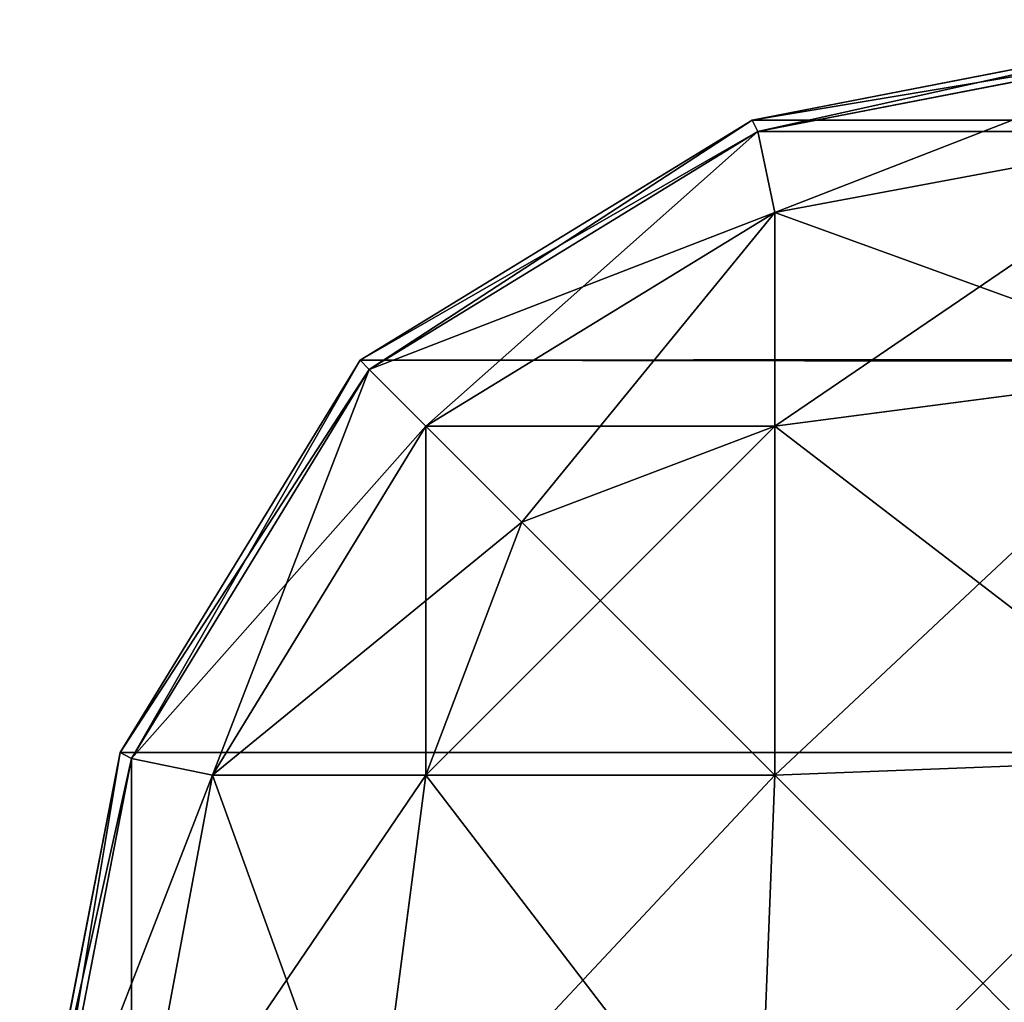
# Model space of a CAD drawing. Extents: x 164 to 5828, y -193 to 3334.
# Drawn here: x 2175 to 2181, y 1668 to 1674 of the extents above; entities that cross this region are included whole.
import ezdxf

# ---------------------------------------------------------------- set-up
doc = ezdxf.new("R2010")
doc.units = 0
doc.header["$LTSCALE"] = 25.4
doc.layers.get('0').update_dxf_attribs({"color": 13, "linetype": 'CONTINUOUS'})

# ---------------------------------------------------------------- blocks, each defined once
blk = doc.blocks.new('GROUP_143')
at = {"color": 0}
for p, q in [((742.8086, 1599.9256, 420), (745.5598, 1599.3908, 420)), ((742.8086, 1599.9256, 420), (745.5598, 1599.3908, 420)), ((745.5598, 1599.3908), (742.8086, 1599.9256)), ((745.5598, 1599.3908), (742.8086, 1599.9256)), ((742.7982, 1599.8517, 422.7982), (745.5248, 1599.3217, 422.7982)), ((742.7982, 1599.8517, 422.7982), (745.5248, 1599.3217, 422.7982)), ((745.5598, 1599.3908, 420), (745.5248, 1599.3217, 422.7982)), ((745.5598, 1599.3908, 420), (745.5248, 1599.3217, 422.7982)), ((745.5598, 1599.3908, 420), (747.937, 1597.937, 420)), ((745.5598, 1599.3908), (745.5598, 1599.3908, 420)), ((745.5598, 1599.3908), (745.5598, 1599.3908, 420)), ((745.5598, 1599.3908, 420), (747.937, 1597.937, 420)), ((747.937, 1597.937), (745.5598, 1599.3908)), ((747.937, 1597.937), (745.5598, 1599.3908)), ((742.7982, 1599.3217, 425.5248), (745.4224, 1598.8315, 425.4224)), ((742.7982, 1599.3217, 425.5248), (745.4224, 1598.8315, 425.4224)), ((745.5248, 1599.3217, 422.7982), (745.4224, 1598.8315, 425.4224)), ((745.5248, 1599.3217, 422.7982), (745.4224, 1598.8315, 425.4224)), ((745.5248, 1599.3217, 422.7982), (747.8809, 1597.8809, 422.7982)), ((745.5248, 1599.3217, 422.7982), (747.8809, 1597.8809, 422.7982)), ((745.4224, 1598.8315, 425.4224), (747.5378, 1597.5378, 425.4224)), ((745.4224, 1597.5378, 427.5378), (745.4224, 1598.8315, 425.4224)), ((745.4224, 1598.8315, 425.4224), (747.5378, 1597.5378, 425.4224)), ((745.4224, 1597.5378, 427.5378), (745.4224, 1598.8315, 425.4224)), ((747.937, 1597.937, 420), (747.8809, 1597.8809, 422.7982)), ((747.937, 1597.937, 420), (747.8809, 1597.8809, 422.7982)), ((747.937, 1597.937, 420), (749.3908, 1595.5598, 420)), ((747.937, 1597.937), (747.937, 1597.937, 420)), ((747.937, 1597.937), (747.937, 1597.937, 420)), ((747.937, 1597.937, 420), (749.3908, 1595.5598, 420)), ((749.3908, 1595.5598), (747.937, 1597.937)), ((749.3908, 1595.5598), (747.937, 1597.937)), ((742.7982, 1597.8809, 427.8809), (745.4224, 1597.5378, 427.5378)), ((742.7982, 1597.8809, 427.8809), (745.4224, 1597.5378, 427.5378)), ((747.8809, 1597.8809, 422.7982), (747.5378, 1597.5378, 425.4224)), ((747.8809, 1597.8809, 422.7982), (747.5378, 1597.5378, 425.4224)), ((747.8809, 1597.8809, 422.7982), (749.3217, 1595.5248, 422.7982)), ((747.8809, 1597.8809, 422.7982), (749.3217, 1595.5248, 422.7982)), ((745.4224, 1595.4224, 428.8315), (745.4224, 1597.5378, 427.5378)), ((745.4224, 1597.5378, 427.5378), (746.9559, 1596.9559, 426.9559)), ((745.4224, 1595.4224, 428.8315), (745.4224, 1597.5378, 427.5378)), ((745.4224, 1597.5378, 427.5378), (746.9559, 1596.9559, 426.9559)), ((747.5378, 1597.5378, 425.4224), (746.9559, 1596.9559, 426.9559)), ((747.5378, 1597.5378, 425.4224), (746.9559, 1596.9559, 426.9559)), ((747.5378, 1597.5378, 425.4224), (748.8315, 1595.4224, 425.4224)), ((747.5378, 1597.5378, 425.4224), (748.8315, 1595.4224, 425.4224)), ((747.5378, 1595.4224, 427.5378), (746.9559, 1596.9559, 426.9559)), ((747.5378, 1595.4224, 427.5378), (746.9559, 1596.9559, 426.9559)), ((742.7982, 1595.5248, 429.3217), (745.4224, 1595.4224, 428.8315)), ((742.7982, 1595.5248, 429.3217), (745.4224, 1595.4224, 428.8315)), ((749.3217, 1595.5248, 422.7982), (748.8315, 1595.4224, 425.4224)), ((749.3217, 1595.5248, 422.7982), (748.8315, 1595.4224, 425.4224)), ((749.3908, 1595.5598, 420), (749.3217, 1595.5248, 422.7982)), ((749.3908, 1595.5598, 420), (749.3217, 1595.5248, 422.7982)), ((749.3217, 1595.5248, 422.7982), (749.8517, 1592.7982, 422.7982)), ((749.3217, 1595.5248, 422.7982), (749.8517, 1592.7982, 422.7982)), ((749.3908, 1595.5598, 420), (749.9256, 1592.8086, 420)), ((749.3908, 1595.5598), (749.3908, 1595.5598, 420)), ((749.3908, 1595.5598), (749.3908, 1595.5598, 420)), ((749.3908, 1595.5598, 420), (749.9256, 1592.8086, 420)), ((749.9256, 1592.8086), (749.3908, 1595.5598)), ((749.9256, 1592.8086), (749.3908, 1595.5598)), ((747.5378, 1595.4224, 427.5378), (745.4224, 1595.4224, 428.8315)), ((745.5248, 1592.7982, 429.3217), (745.4224, 1595.4224, 428.8315)), ((745.5248, 1592.7982, 429.3217), (745.4224, 1595.4224, 428.8315)), ((747.5378, 1595.4224, 427.5378), (745.4224, 1595.4224, 428.8315)), ((747.8809, 1592.7982, 427.8809), (747.5378, 1595.4224, 427.5378)), ((748.8315, 1595.4224, 425.4224), (747.5378, 1595.4224, 427.5378)), ((748.8315, 1595.4224, 425.4224), (747.5378, 1595.4224, 427.5378)), ((747.8809, 1592.7982, 427.8809), (747.5378, 1595.4224, 427.5378)), ((749.3217, 1592.7982, 425.5248), (748.8315, 1595.4224, 425.4224)), ((749.3217, 1592.7982, 425.5248), (748.8315, 1595.4224, 425.4224))]:
    blk.add_line(p, q, dxfattribs=at)
mesh = blk.add_polyface(dxfattribs=at)
corners = [(0.0744, 1592.8086), (0, 300), (0, 1590), (2.2321, 215.7411), (0.6092, 1595.5598), (2.063, 1597.937), (4.4402, 1599.3908), (18.2767, 133.207), (7.1914, 1599.9256), (10, 1600), (740, 1600), (61.8896, 61.8902), (133.207, 18.2767), (215.7411, 2.2321), (300, 0), (740, 0), (742.8086, 1599.9256), (742.8086, 0.0744), (745.5598, 0.6092), (745.5598, 1599.3908), (747.937, 1597.937), (747.937, 2.063), (749.3908, 4.4402), (749.3908, 1595.5598), (749.9256, 1592.8086), (749.9256, 7.1914), (750, 1590), (750, 10)]
mesh.append_faces([[corners[k] for k in face] for face in [(0, 1, 2), (25, 26, 27)]], dxfattribs={"vtx0": -1, "color": 0})
mesh.append_faces([[corners[k] for k in face] for face in [(1, 0, 3), (3, 6, 7), (7, 10, 11), (11, 10, 12), (12, 10, 13), (13, 10, 14), (14, 10, 15), (15, 16, 17), (17, 16, 18), (18, 20, 21), (21, 20, 22), (22, 24, 25)]], dxfattribs={"vtx0": -1, "vtx1": -1, "color": 0})
mesh.append_faces([[corners[k] for k in face] for face in [(3, 0, 4), (3, 4, 5), (3, 5, 6), (7, 6, 8), (7, 8, 9), (7, 9, 10), (15, 10, 16), (18, 16, 19), (18, 19, 20), (22, 20, 23), (22, 23, 24), (25, 24, 26)]], dxfattribs={"vtx0": -1, "vtx2": -1, "color": 0})
mesh = blk.add_polyface(dxfattribs=at)
corners = [(742.7982, 1599.8517, 422.7982), (745.5598, 1599.3908, 420), (742.8086, 1599.9256, 420), (745.5248, 1599.3217, 422.7982)]
mesh.append_faces([[corners[k] for k in face] for face in [(0, 1, 2), (1, 0, 3)]], dxfattribs={"vtx0": -1, "color": 0})
mesh = blk.add_polyface(dxfattribs=at)
corners = [(742.8086, 1599.9256, 420), (745.5598, 1599.3908), (742.8086, 1599.9256), (745.5598, 1599.3908, 420)]
mesh.append_faces([[corners[k] for k in face] for face in [(0, 1, 2), (1, 0, 3)]], dxfattribs={"vtx0": -1, "color": 0})
mesh = blk.add_polyface(dxfattribs=at)
corners = [(742.7982, 1599.3217, 425.5248), (745.5248, 1599.3217, 422.7982), (742.7982, 1599.8517, 422.7982), (745.4224, 1598.8315, 425.4224)]
mesh.append_faces([[corners[k] for k in face] for face in [(0, 1, 2), (1, 0, 3)]], dxfattribs={"vtx0": -1, "color": 0})
mesh = blk.add_polyface(dxfattribs=at)
corners = [(745.5248, 1599.3217, 422.7982), (747.937, 1597.937, 420), (745.5598, 1599.3908, 420), (747.8809, 1597.8809, 422.7982)]
mesh.append_faces([[corners[k] for k in face] for face in [(0, 1, 2), (1, 0, 3)]], dxfattribs={"vtx0": -1, "color": 0})
mesh = blk.add_polyface(dxfattribs=at)
corners = [(745.5598, 1599.3908, 420), (747.937, 1597.937), (745.5598, 1599.3908), (747.937, 1597.937, 420)]
mesh.append_faces([[corners[k] for k in face] for face in [(0, 1, 2), (1, 0, 3)]], dxfattribs={"vtx0": -1, "color": 0})
mesh = blk.add_polyface(dxfattribs=at)
corners = [(742.7982, 1599.3217, 425.5248), (745.4224, 1597.5378, 427.5378), (745.4224, 1598.8315, 425.4224), (742.7982, 1597.8809, 427.8809)]
mesh.append_faces([[corners[k] for k in face] for face in [(0, 1, 2), (1, 0, 3)]], dxfattribs={"vtx0": -1, "color": 0})
mesh = blk.add_polyface(dxfattribs=at)
corners = [(745.4224, 1598.8315, 425.4224), (747.8809, 1597.8809, 422.7982), (745.5248, 1599.3217, 422.7982), (747.5378, 1597.5378, 425.4224)]
mesh.append_faces([[corners[k] for k in face] for face in [(0, 1, 2), (1, 0, 3)]], dxfattribs={"vtx0": -1, "color": 0})
mesh = blk.add_polyface(dxfattribs=at)
corners = [(745.4224, 1597.5378, 427.5378), (747.5378, 1597.5378, 425.4224), (745.4224, 1598.8315, 425.4224), (746.9559, 1596.9559, 426.9559)]
mesh.append_faces([[corners[k] for k in face] for face in [(0, 1, 2), (1, 0, 3)]], dxfattribs={"vtx0": -1, "color": 0})
mesh = blk.add_polyface(dxfattribs=at)
corners = [(749.3908, 1595.5598, 420), (747.8809, 1597.8809, 422.7982), (749.3217, 1595.5248, 422.7982), (747.937, 1597.937, 420)]
mesh.append_faces([[corners[k] for k in face] for face in [(0, 1, 2), (1, 0, 3)]], dxfattribs={"vtx0": -1, "color": 0})
mesh = blk.add_polyface(dxfattribs=at)
corners = [(747.937, 1597.937), (749.3908, 1595.5598, 420), (749.3908, 1595.5598), (747.937, 1597.937, 420)]
mesh.append_faces([[corners[k] for k in face] for face in [(0, 1, 2), (1, 0, 3)]], dxfattribs={"vtx0": -1, "color": 0})
mesh = blk.add_polyface(dxfattribs=at)
corners = [(745.4224, 1595.4224, 428.8315), (742.7982, 1597.8809, 427.8809), (742.7982, 1595.5248, 429.3217), (745.4224, 1597.5378, 427.5378)]
mesh.append_faces([[corners[k] for k in face] for face in [(0, 1, 2), (1, 0, 3)]], dxfattribs={"vtx0": -1, "color": 0})
mesh = blk.add_polyface(dxfattribs=at)
corners = [(749.3217, 1595.5248, 422.7982), (747.5378, 1597.5378, 425.4224), (748.8315, 1595.4224, 425.4224), (747.8809, 1597.8809, 422.7982)]
mesh.append_faces([[corners[k] for k in face] for face in [(0, 1, 2), (1, 0, 3)]], dxfattribs={"vtx0": -1, "color": 0})
mesh = blk.add_polyface(dxfattribs=at)
corners = [(747.5378, 1595.4224, 427.5378), (745.4224, 1597.5378, 427.5378), (745.4224, 1595.4224, 428.8315), (746.9559, 1596.9559, 426.9559)]
mesh.append_faces([[corners[k] for k in face] for face in [(0, 1, 2), (1, 0, 3)]], dxfattribs={"vtx0": -1, "color": 0})
mesh = blk.add_polyface(dxfattribs=at)
corners = [(747.5378, 1597.5378, 425.4224), (747.5378, 1595.4224, 427.5378), (748.8315, 1595.4224, 425.4224), (746.9559, 1596.9559, 426.9559)]
mesh.append_faces([[corners[k] for k in face] for face in [(0, 1, 2), (1, 0, 3)]], dxfattribs={"vtx0": -1, "color": 0})
mesh = blk.add_polyface(dxfattribs=at)
corners = [(745.5248, 1592.7982, 429.3217), (742.7982, 1595.5248, 429.3217), (742.7982, 1592.7982, 429.8517), (745.4224, 1595.4224, 428.8315)]
mesh.append_faces([[corners[k] for k in face] for face in [(0, 1, 2), (1, 0, 3)]], dxfattribs={"vtx0": -1, "color": 0})
mesh = blk.add_polyface(dxfattribs=at)
corners = [(749.3217, 1595.5248, 422.7982), (749.3217, 1592.7982, 425.5248), (749.8517, 1592.7982, 422.7982), (748.8315, 1595.4224, 425.4224)]
mesh.append_faces([[corners[k] for k in face] for face in [(0, 1, 2), (1, 0, 3)]], dxfattribs={"vtx0": -1, "color": 0})
mesh = blk.add_polyface(dxfattribs=at)
corners = [(749.9256, 1592.8086, 420), (749.3217, 1595.5248, 422.7982), (749.8517, 1592.7982, 422.7982), (749.3908, 1595.5598, 420)]
mesh.append_faces([[corners[k] for k in face] for face in [(0, 1, 2), (1, 0, 3)]], dxfattribs={"vtx0": -1, "color": 0})
mesh = blk.add_polyface(dxfattribs=at)
corners = [(749.3908, 1595.5598), (749.9256, 1592.8086, 420), (749.9256, 1592.8086), (749.3908, 1595.5598, 420)]
mesh.append_faces([[corners[k] for k in face] for face in [(0, 1, 2), (1, 0, 3)]], dxfattribs={"vtx0": -1, "color": 0})
mesh = blk.add_polyface(dxfattribs=at)
corners = [(745.5248, 1592.7982, 429.3217), (747.5378, 1595.4224, 427.5378), (745.4224, 1595.4224, 428.8315), (747.8809, 1592.7982, 427.8809)]
mesh.append_faces([[corners[k] for k in face] for face in [(0, 1, 2), (1, 0, 3)]], dxfattribs={"vtx0": -1, "color": 0})
mesh = blk.add_polyface(dxfattribs=at)
corners = [(748.8315, 1595.4224, 425.4224), (747.8809, 1592.7982, 427.8809), (749.3217, 1592.7982, 425.5248), (747.5378, 1595.4224, 427.5378)]
mesh.append_faces([[corners[k] for k in face] for face in [(0, 1, 2), (1, 0, 3)]], dxfattribs={"vtx0": -1, "color": 0})
blk = doc.blocks.new('GROUP_140')
at = {"color": 0}
for p, q in [((4.4402, 1199.3908, 420), (7.1914, 1199.9256, 420)), ((4.4402, 1199.3908, 420), (7.1914, 1199.9256, 420)), ((7.1914, 1199.9256, 10), (4.4402, 1199.3908, 10)), ((7.1914, 1199.9256, 10), (4.4402, 1199.3908, 10)), ((4.4752, 1199.3217, 422.7982), (7.2018, 1199.8517, 422.7982)), ((4.4752, 1199.3217, 422.7982), (7.2018, 1199.8517, 422.7982)), ((7.2018, 1199.8517, 7.2018), (4.4752, 1199.3217, 7.2018)), ((7.2018, 1199.8517, 7.2018), (4.4752, 1199.3217, 7.2018)), ((2.063, 1197.937, 420), (4.4402, 1199.3908, 420)), ((2.063, 1197.937, 420), (4.4402, 1199.3908, 420)), ((4.4402, 1199.3908, 10), (2.063, 1197.937, 10)), ((4.4402, 1199.3908, 10), (2.063, 1197.937, 10)), ((4.4402, 1199.3908, 420), (4.4752, 1199.3217, 422.7982)), ((4.4402, 1199.3908, 420), (4.4752, 1199.3217, 422.7982)), ((4.4402, 1199.3908, 10), (4.4402, 1199.3908, 420)), ((4.4402, 1199.3908, 10), (4.4402, 1199.3908, 420)), ((4.4402, 1199.3908, 10), (4.4752, 1199.3217, 7.2018)), ((4.4402, 1199.3908, 10), (4.4752, 1199.3217, 7.2018)), ((2.1191, 1197.8809, 422.7982), (4.4752, 1199.3217, 422.7982)), ((2.1191, 1197.8809, 422.7982), (4.4752, 1199.3217, 422.7982)), ((4.4752, 1199.3217, 7.2018), (2.1191, 1197.8809, 7.2018)), ((4.4752, 1199.3217, 7.2018), (2.1191, 1197.8809, 7.2018)), ((4.4752, 1199.3217, 422.7982), (4.5776, 1198.8315, 425.4224)), ((4.4752, 1199.3217, 422.7982), (4.5776, 1198.8315, 425.4224)), ((4.4752, 1199.3217, 7.2018), (4.5776, 1198.8315, 4.5776)), ((4.4752, 1199.3217, 7.2018), (4.5776, 1198.8315, 4.5776)), ((7.2018, 1199.3217, 425.5248), (4.5776, 1198.8315, 425.4224)), ((7.2018, 1199.3217, 425.5248), (4.5776, 1198.8315, 425.4224)), ((7.2018, 1199.3217, 4.4752), (4.5776, 1198.8315, 4.5776)), ((7.2018, 1199.3217, 4.4752), (4.5776, 1198.8315, 4.5776)), ((2.4622, 1197.5378, 425.4224), (4.5776, 1198.8315, 425.4224)), ((2.4622, 1197.5378, 425.4224), (4.5776, 1198.8315, 425.4224)), ((4.5776, 1198.8315, 4.5776), (2.4622, 1197.5378, 4.5776)), ((4.5776, 1198.8315, 4.5776), (2.4622, 1197.5378, 4.5776)), ((4.5776, 1198.8315, 425.4224), (4.5776, 1197.5378, 427.5378)), ((4.5776, 1198.8315, 425.4224), (4.5776, 1197.5378, 427.5378)), ((4.5776, 1197.5378, 2.4622), (4.5776, 1198.8315, 4.5776)), ((4.5776, 1197.5378, 2.4622), (4.5776, 1198.8315, 4.5776)), ((0.6092, 1195.5598, 420), (2.063, 1197.937, 420)), ((0.6092, 1195.5598, 420), (2.063, 1197.937, 420)), ((2.063, 1197.937, 10), (0.6092, 1195.5598, 10)), ((2.063, 1197.937, 10), (0.6092, 1195.5598, 10)), ((2.063, 1197.937, 420), (2.1191, 1197.8809, 422.7982)), ((2.063, 1197.937, 420), (2.1191, 1197.8809, 422.7982)), ((2.063, 1197.937, 10), (2.063, 1197.937, 420)), ((2.063, 1197.937, 10), (2.063, 1197.937, 420)), ((2.063, 1197.937, 10), (2.1191, 1197.8809, 7.2018)), ((2.063, 1197.937, 10), (2.1191, 1197.8809, 7.2018)), ((0.6783, 1195.5248, 422.7982), (2.1191, 1197.8809, 422.7982)), ((0.6783, 1195.5248, 422.7982), (2.1191, 1197.8809, 422.7982)), ((2.1191, 1197.8809, 7.2018), (0.6783, 1195.5248, 7.2018)), ((2.1191, 1197.8809, 7.2018), (0.6783, 1195.5248, 7.2018)), ((2.1191, 1197.8809, 422.7982), (2.4622, 1197.5378, 425.4224)), ((2.1191, 1197.8809, 422.7982), (2.4622, 1197.5378, 425.4224)), ((2.1191, 1197.8809, 7.2018), (2.4622, 1197.5378, 4.5776)), ((2.1191, 1197.8809, 7.2018), (2.4622, 1197.5378, 4.5776)), ((7.2018, 1197.8809, 427.8809), (4.5776, 1197.5378, 427.5378)), ((7.2018, 1197.8809, 427.8809), (4.5776, 1197.5378, 427.5378)), ((7.2018, 1197.8809, 2.1191), (4.5776, 1197.5378, 2.4622)), ((7.2018, 1197.8809, 2.1191), (4.5776, 1197.5378, 2.4622)), ((1.1685, 1195.4224, 425.4224), (2.4622, 1197.5378, 425.4224)), ((1.1685, 1195.4224, 425.4224), (2.4622, 1197.5378, 425.4224)), ((2.4622, 1197.5378, 4.5776), (1.1685, 1195.4224, 4.5776)), ((2.4622, 1197.5378, 4.5776), (1.1685, 1195.4224, 4.5776)), ((2.4622, 1197.5378, 425.4224), (3.0441, 1196.9559, 426.9559)), ((2.4622, 1197.5378, 425.4224), (3.0441, 1196.9559, 426.9559)), ((2.4622, 1197.5378, 4.5776), (3.0441, 1196.9559, 3.0441)), ((2.4622, 1197.5378, 4.5776), (3.0441, 1196.9559, 3.0441)), ((4.5776, 1197.5378, 427.5378), (3.0441, 1196.9559, 426.9559)), ((4.5776, 1197.5378, 427.5378), (3.0441, 1196.9559, 426.9559)), ((4.5776, 1197.5378, 2.4622), (3.0441, 1196.9559, 3.0441)), ((4.5776, 1197.5378, 2.4622), (3.0441, 1196.9559, 3.0441)), ((4.5776, 1197.5378, 427.5378), (4.5776, 1195.4224, 428.8315)), ((4.5776, 1197.5378, 427.5378), (4.5776, 1195.4224, 428.8315)), ((4.5776, 1195.4224, 1.1685), (4.5776, 1197.5378, 2.4622)), ((4.5776, 1195.4224, 1.1685), (4.5776, 1197.5378, 2.4622)), ((2.4622, 1195.4224, 427.5378), (3.0441, 1196.9559, 426.9559)), ((2.4622, 1195.4224, 427.5378), (3.0441, 1196.9559, 426.9559)), ((2.4622, 1195.4224, 2.4622), (3.0441, 1196.9559, 3.0441)), ((2.4622, 1195.4224, 2.4622), (3.0441, 1196.9559, 3.0441)), ((0.0744, 1192.8086, 420), (0.6092, 1195.5598, 420)), ((0.0744, 1192.8086, 420), (0.6092, 1195.5598, 420)), ((0.6092, 1195.5598, 10), (0.0744, 1192.8086, 10)), ((0.6092, 1195.5598, 10), (0.0744, 1192.8086, 10)), ((0.6092, 1195.5598, 420), (0.6783, 1195.5248, 422.7982)), ((0.6092, 1195.5598, 420), (0.6783, 1195.5248, 422.7982)), ((0.6092, 1195.5598, 10), (0.6092, 1195.5598, 420)), ((0.6092, 1195.5598, 10), (0.6092, 1195.5598, 420)), ((0.6092, 1195.5598, 10), (0.6783, 1195.5248, 7.2018)), ((0.6092, 1195.5598, 10), (0.6783, 1195.5248, 7.2018)), ((0.1483, 1192.7982, 422.7982), (0.6783, 1195.5248, 422.7982)), ((0.1483, 1192.7982, 422.7982), (0.6783, 1195.5248, 422.7982)), ((0.6783, 1195.5248, 7.2018), (0.1483, 1192.7982, 7.2018)), ((0.6783, 1195.5248, 7.2018), (0.1483, 1192.7982, 7.2018)), ((0.6783, 1195.5248, 422.7982), (1.1685, 1195.4224, 425.4224)), ((0.6783, 1195.5248, 422.7982), (1.1685, 1195.4224, 425.4224)), ((0.6783, 1195.5248, 7.2018), (1.1685, 1195.4224, 4.5776)), ((0.6783, 1195.5248, 7.2018), (1.1685, 1195.4224, 4.5776)), ((7.2018, 1195.5248, 429.3217), (4.5776, 1195.4224, 428.8315)), ((7.2018, 1195.5248, 429.3217), (4.5776, 1195.4224, 428.8315)), ((7.2018, 1195.5248, 0.6783), (4.5776, 1195.4224, 1.1685)), ((7.2018, 1195.5248, 0.6783), (4.5776, 1195.4224, 1.1685)), ((0.6783, 1192.7982, 425.5248), (1.1685, 1195.4224, 425.4224)), ((0.6783, 1192.7982, 425.5248), (1.1685, 1195.4224, 425.4224)), ((0.6783, 1192.7982, 4.4752), (1.1685, 1195.4224, 4.5776)), ((0.6783, 1192.7982, 4.4752), (1.1685, 1195.4224, 4.5776)), ((2.4622, 1195.4224, 427.5378), (1.1685, 1195.4224, 425.4224)), ((2.4622, 1195.4224, 427.5378), (1.1685, 1195.4224, 425.4224)), ((1.1685, 1195.4224, 4.5776), (2.4622, 1195.4224, 2.4622)), ((1.1685, 1195.4224, 4.5776), (2.4622, 1195.4224, 2.4622)), ((2.1191, 1192.7982, 427.8809), (2.4622, 1195.4224, 427.5378)), ((2.1191, 1192.7982, 427.8809), (2.4622, 1195.4224, 427.5378)), ((2.1191, 1192.7982, 2.1191), (2.4622, 1195.4224, 2.4622)), ((2.1191, 1192.7982, 2.1191), (2.4622, 1195.4224, 2.4622)), ((4.5776, 1195.4224, 428.8315), (2.4622, 1195.4224, 427.5378)), ((4.5776, 1195.4224, 428.8315), (2.4622, 1195.4224, 427.5378)), ((2.4622, 1195.4224, 2.4622), (4.5776, 1195.4224, 1.1685)), ((2.4622, 1195.4224, 2.4622), (4.5776, 1195.4224, 1.1685)), ((4.4752, 1192.7982, 429.3217), (4.5776, 1195.4224, 428.8315)), ((4.4752, 1192.7982, 429.3217), (4.5776, 1195.4224, 428.8315)), ((4.4752, 1192.7982, 0.6783), (4.5776, 1195.4224, 1.1685)), ((4.4752, 1192.7982, 0.6783), (4.5776, 1195.4224, 1.1685))]:
    blk.add_line(p, q, dxfattribs=at)
mesh = blk.add_polyface(dxfattribs=at)
corners = [(4.4752, 1199.3217, 422.7982), (7.1914, 1199.9256, 420), (4.4402, 1199.3908, 420), (7.2018, 1199.8517, 422.7982)]
mesh.append_faces([[corners[k] for k in face] for face in [(0, 1, 2), (1, 0, 3)]], dxfattribs={"vtx0": -1, "color": 0})
mesh = blk.add_polyface(dxfattribs=at)
corners = [(4.4402, 1199.3908, 420), (7.1914, 1199.9256, 10), (4.4402, 1199.3908, 10), (7.1914, 1199.9256, 420)]
mesh.append_faces([[corners[k] for k in face] for face in [(0, 1, 2), (1, 0, 3)]], dxfattribs={"vtx0": -1, "color": 0})
mesh = blk.add_polyface(dxfattribs=at)
corners = [(4.4402, 1199.3908, 10), (7.2018, 1199.8517, 7.2018), (4.4752, 1199.3217, 7.2018), (7.1914, 1199.9256, 10)]
mesh.append_faces([[corners[k] for k in face] for face in [(0, 1, 2), (1, 0, 3)]], dxfattribs={"vtx0": -1, "color": 0})
mesh = blk.add_polyface(dxfattribs=at)
corners = [(4.5776, 1198.8315, 425.4224), (7.2018, 1199.8517, 422.7982), (4.4752, 1199.3217, 422.7982), (7.2018, 1199.3217, 425.5248)]
mesh.append_faces([[corners[k] for k in face] for face in [(0, 1, 2), (1, 0, 3)]], dxfattribs={"vtx0": -1, "color": 0})
mesh = blk.add_polyface(dxfattribs=at)
corners = [(4.5776, 1198.8315, 4.5776), (7.2018, 1199.8517, 7.2018), (7.2018, 1199.3217, 4.4752), (4.4752, 1199.3217, 7.2018)]
mesh.append_faces([[corners[k] for k in face] for face in [(0, 1, 2), (1, 0, 3)]], dxfattribs={"vtx0": -1, "color": 0})
mesh = blk.add_polyface(dxfattribs=at)
corners = [(2.1191, 1197.8809, 422.7982), (4.4402, 1199.3908, 420), (2.063, 1197.937, 420), (4.4752, 1199.3217, 422.7982)]
mesh.append_faces([[corners[k] for k in face] for face in [(0, 1, 2), (1, 0, 3)]], dxfattribs={"vtx0": -1, "color": 0})
mesh = blk.add_polyface(dxfattribs=at)
corners = [(2.063, 1197.937, 420), (4.4402, 1199.3908, 10), (2.063, 1197.937, 10), (4.4402, 1199.3908, 420)]
mesh.append_faces([[corners[k] for k in face] for face in [(0, 1, 2), (1, 0, 3)]], dxfattribs={"vtx0": -1, "color": 0})
mesh = blk.add_polyface(dxfattribs=at)
corners = [(2.063, 1197.937, 10), (4.4752, 1199.3217, 7.2018), (2.1191, 1197.8809, 7.2018), (4.4402, 1199.3908, 10)]
mesh.append_faces([[corners[k] for k in face] for face in [(0, 1, 2), (1, 0, 3)]], dxfattribs={"vtx0": -1, "color": 0})
mesh = blk.add_polyface(dxfattribs=at)
corners = [(2.4622, 1197.5378, 425.4224), (4.4752, 1199.3217, 422.7982), (2.1191, 1197.8809, 422.7982), (4.5776, 1198.8315, 425.4224)]
mesh.append_faces([[corners[k] for k in face] for face in [(0, 1, 2), (1, 0, 3)]], dxfattribs={"vtx0": -1, "color": 0})
mesh = blk.add_polyface(dxfattribs=at)
corners = [(2.1191, 1197.8809, 7.2018), (4.5776, 1198.8315, 4.5776), (2.4622, 1197.5378, 4.5776), (4.4752, 1199.3217, 7.2018)]
mesh.append_faces([[corners[k] for k in face] for face in [(0, 1, 2), (1, 0, 3)]], dxfattribs={"vtx0": -1, "color": 0})
mesh = blk.add_polyface(dxfattribs=at)
corners = [(4.5776, 1197.5378, 427.5378), (7.2018, 1199.3217, 425.5248), (4.5776, 1198.8315, 425.4224), (7.2018, 1197.8809, 427.8809)]
mesh.append_faces([[corners[k] for k in face] for face in [(0, 1, 2), (1, 0, 3)]], dxfattribs={"vtx0": -1, "color": 0})
mesh = blk.add_polyface(dxfattribs=at)
corners = [(4.5776, 1197.5378, 2.4622), (7.2018, 1199.3217, 4.4752), (7.2018, 1197.8809, 2.1191), (4.5776, 1198.8315, 4.5776)]
mesh.append_faces([[corners[k] for k in face] for face in [(0, 1, 2), (1, 0, 3)]], dxfattribs={"vtx0": -1, "color": 0})
mesh = blk.add_polyface(dxfattribs=at)
corners = [(3.0441, 1196.9559, 426.9559), (4.5776, 1198.8315, 425.4224), (2.4622, 1197.5378, 425.4224), (4.5776, 1197.5378, 427.5378)]
mesh.append_faces([[corners[k] for k in face] for face in [(0, 1, 2), (1, 0, 3)]], dxfattribs={"vtx0": -1, "color": 0})
mesh = blk.add_polyface(dxfattribs=at)
corners = [(3.0441, 1196.9559, 3.0441), (4.5776, 1198.8315, 4.5776), (4.5776, 1197.5378, 2.4622), (2.4622, 1197.5378, 4.5776)]
mesh.append_faces([[corners[k] for k in face] for face in [(0, 1, 2), (1, 0, 3)]], dxfattribs={"vtx0": -1, "color": 0})
mesh = blk.add_polyface(dxfattribs=at)
corners = [(2.1191, 1197.8809, 422.7982), (0.6092, 1195.5598, 420), (0.6783, 1195.5248, 422.7982), (2.063, 1197.937, 420)]
mesh.append_faces([[corners[k] for k in face] for face in [(0, 1, 2), (1, 0, 3)]], dxfattribs={"vtx0": -1, "color": 0})
mesh = blk.add_polyface(dxfattribs=at)
corners = [(2.063, 1197.937, 420), (0.6092, 1195.5598, 10), (0.6092, 1195.5598, 420), (2.063, 1197.937, 10)]
mesh.append_faces([[corners[k] for k in face] for face in [(0, 1, 2), (1, 0, 3)]], dxfattribs={"vtx0": -1, "color": 0})
mesh = blk.add_polyface(dxfattribs=at)
corners = [(0.6092, 1195.5598, 10), (2.1191, 1197.8809, 7.2018), (0.6783, 1195.5248, 7.2018), (2.063, 1197.937, 10)]
mesh.append_faces([[corners[k] for k in face] for face in [(0, 1, 2), (1, 0, 3)]], dxfattribs={"vtx0": -1, "color": 0})
mesh = blk.add_polyface(dxfattribs=at)
corners = [(2.4622, 1197.5378, 425.4224), (0.6783, 1195.5248, 422.7982), (1.1685, 1195.4224, 425.4224), (2.1191, 1197.8809, 422.7982)]
mesh.append_faces([[corners[k] for k in face] for face in [(0, 1, 2), (1, 0, 3)]], dxfattribs={"vtx0": -1, "color": 0})
mesh = blk.add_polyface(dxfattribs=at)
corners = [(0.6783, 1195.5248, 7.2018), (2.4622, 1197.5378, 4.5776), (1.1685, 1195.4224, 4.5776), (2.1191, 1197.8809, 7.2018)]
mesh.append_faces([[corners[k] for k in face] for face in [(0, 1, 2), (1, 0, 3)]], dxfattribs={"vtx0": -1, "color": 0})
mesh = blk.add_polyface(dxfattribs=at)
corners = [(7.2018, 1195.5248, 429.3217), (4.5776, 1197.5378, 427.5378), (4.5776, 1195.4224, 428.8315), (7.2018, 1197.8809, 427.8809)]
mesh.append_faces([[corners[k] for k in face] for face in [(0, 1, 2), (1, 0, 3)]], dxfattribs={"vtx0": -1, "color": 0})
mesh = blk.add_polyface(dxfattribs=at)
corners = [(7.2018, 1197.8809, 2.1191), (4.5776, 1195.4224, 1.1685), (4.5776, 1197.5378, 2.4622), (7.2018, 1195.5248, 0.6783)]
mesh.append_faces([[corners[k] for k in face] for face in [(0, 1, 2), (1, 0, 3)]], dxfattribs={"vtx0": -1, "color": 0})
mesh = blk.add_polyface(dxfattribs=at)
corners = [(3.0441, 1196.9559, 426.9559), (1.1685, 1195.4224, 425.4224), (2.4622, 1195.4224, 427.5378), (2.4622, 1197.5378, 425.4224)]
mesh.append_faces([[corners[k] for k in face] for face in [(0, 1, 2), (1, 0, 3)]], dxfattribs={"vtx0": -1, "color": 0})
mesh = blk.add_polyface(dxfattribs=at)
corners = [(2.4622, 1197.5378, 4.5776), (2.4622, 1195.4224, 2.4622), (1.1685, 1195.4224, 4.5776), (3.0441, 1196.9559, 3.0441)]
mesh.append_faces([[corners[k] for k in face] for face in [(0, 1, 2), (1, 0, 3)]], dxfattribs={"vtx0": -1, "color": 0})
mesh = blk.add_polyface(dxfattribs=at)
corners = [(4.5776, 1195.4224, 428.8315), (3.0441, 1196.9559, 426.9559), (2.4622, 1195.4224, 427.5378), (4.5776, 1197.5378, 427.5378)]
mesh.append_faces([[corners[k] for k in face] for face in [(0, 1, 2), (1, 0, 3)]], dxfattribs={"vtx0": -1, "color": 0})
mesh = blk.add_polyface(dxfattribs=at)
corners = [(3.0441, 1196.9559, 3.0441), (4.5776, 1195.4224, 1.1685), (2.4622, 1195.4224, 2.4622), (4.5776, 1197.5378, 2.4622)]
mesh.append_faces([[corners[k] for k in face] for face in [(0, 1, 2), (1, 0, 3)]], dxfattribs={"vtx0": -1, "color": 0})
mesh = blk.add_polyface(dxfattribs=at)
corners = [(0.6783, 1195.5248, 422.7982), (0.0744, 1192.8086, 420), (0.1483, 1192.7982, 422.7982), (0.6092, 1195.5598, 420)]
mesh.append_faces([[corners[k] for k in face] for face in [(0, 1, 2), (1, 0, 3)]], dxfattribs={"vtx0": -1, "color": 0})
mesh = blk.add_polyface(dxfattribs=at)
corners = [(0.6092, 1195.5598, 420), (0.0744, 1192.8086, 10), (0.0744, 1192.8086, 420), (0.6092, 1195.5598, 10)]
mesh.append_faces([[corners[k] for k in face] for face in [(0, 1, 2), (1, 0, 3)]], dxfattribs={"vtx0": -1, "color": 0})
mesh = blk.add_polyface(dxfattribs=at)
corners = [(0.0744, 1192.8086, 10), (0.6783, 1195.5248, 7.2018), (0.1483, 1192.7982, 7.2018), (0.6092, 1195.5598, 10)]
mesh.append_faces([[corners[k] for k in face] for face in [(0, 1, 2), (1, 0, 3)]], dxfattribs={"vtx0": -1, "color": 0})
mesh = blk.add_polyface(dxfattribs=at)
corners = [(1.1685, 1195.4224, 425.4224), (0.1483, 1192.7982, 422.7982), (0.6783, 1192.7982, 425.5248), (0.6783, 1195.5248, 422.7982)]
mesh.append_faces([[corners[k] for k in face] for face in [(0, 1, 2), (1, 0, 3)]], dxfattribs={"vtx0": -1, "color": 0})
mesh = blk.add_polyface(dxfattribs=at)
corners = [(0.6783, 1195.5248, 7.2018), (0.6783, 1192.7982, 4.4752), (0.1483, 1192.7982, 7.2018), (1.1685, 1195.4224, 4.5776)]
mesh.append_faces([[corners[k] for k in face] for face in [(0, 1, 2), (1, 0, 3)]], dxfattribs={"vtx0": -1, "color": 0})
mesh = blk.add_polyface(dxfattribs=at)
corners = [(7.2018, 1192.7982, 429.8517), (4.5776, 1195.4224, 428.8315), (4.4752, 1192.7982, 429.3217), (7.2018, 1195.5248, 429.3217)]
mesh.append_faces([[corners[k] for k in face] for face in [(0, 1, 2), (1, 0, 3)]], dxfattribs={"vtx0": -1, "color": 0})
mesh = blk.add_polyface(dxfattribs=at)
corners = [(4.5776, 1195.4224, 1.1685), (7.2018, 1192.7982, 0.1483), (4.4752, 1192.7982, 0.6783), (7.2018, 1195.5248, 0.6783)]
mesh.append_faces([[corners[k] for k in face] for face in [(0, 1, 2), (1, 0, 3)]], dxfattribs={"vtx0": -1, "color": 0})
mesh = blk.add_polyface(dxfattribs=at)
corners = [(2.1191, 1192.7982, 427.8809), (1.1685, 1195.4224, 425.4224), (0.6783, 1192.7982, 425.5248), (2.4622, 1195.4224, 427.5378)]
mesh.append_faces([[corners[k] for k in face] for face in [(0, 1, 2), (1, 0, 3)]], dxfattribs={"vtx0": -1, "color": 0})
mesh = blk.add_polyface(dxfattribs=at)
corners = [(1.1685, 1195.4224, 4.5776), (2.1191, 1192.7982, 2.1191), (0.6783, 1192.7982, 4.4752), (2.4622, 1195.4224, 2.4622)]
mesh.append_faces([[corners[k] for k in face] for face in [(0, 1, 2), (1, 0, 3)]], dxfattribs={"vtx0": -1, "color": 0})
mesh = blk.add_polyface(dxfattribs=at)
corners = [(4.4752, 1192.7982, 429.3217), (2.4622, 1195.4224, 427.5378), (2.1191, 1192.7982, 427.8809), (4.5776, 1195.4224, 428.8315)]
mesh.append_faces([[corners[k] for k in face] for face in [(0, 1, 2), (1, 0, 3)]], dxfattribs={"vtx0": -1, "color": 0})
mesh = blk.add_polyface(dxfattribs=at)
corners = [(2.4622, 1195.4224, 2.4622), (4.4752, 1192.7982, 0.6783), (2.1191, 1192.7982, 2.1191), (4.5776, 1195.4224, 1.1685)]
mesh.append_faces([[corners[k] for k in face] for face in [(0, 1, 2), (1, 0, 3)]], dxfattribs={"vtx0": -1, "color": 0})
blk = doc.blocks.new('GROUP_155')
at = {"color": 71, "rotation": 90.00000000000001}
blk.add_blockref('GROUP_143', (1600, 450, 430), dxfattribs=at)
at = {"color": 71}
blk.add_blockref('GROUP_140', (0, 0), dxfattribs=at)

msp = doc.modelspace()

# ---------------------------------------------------------------- block references
at = {"color": 0}
msp.add_blockref('GROUP_155', (2174.6829, 473.9379), dxfattribs=at)

doc.saveas('drawing.dxf')
